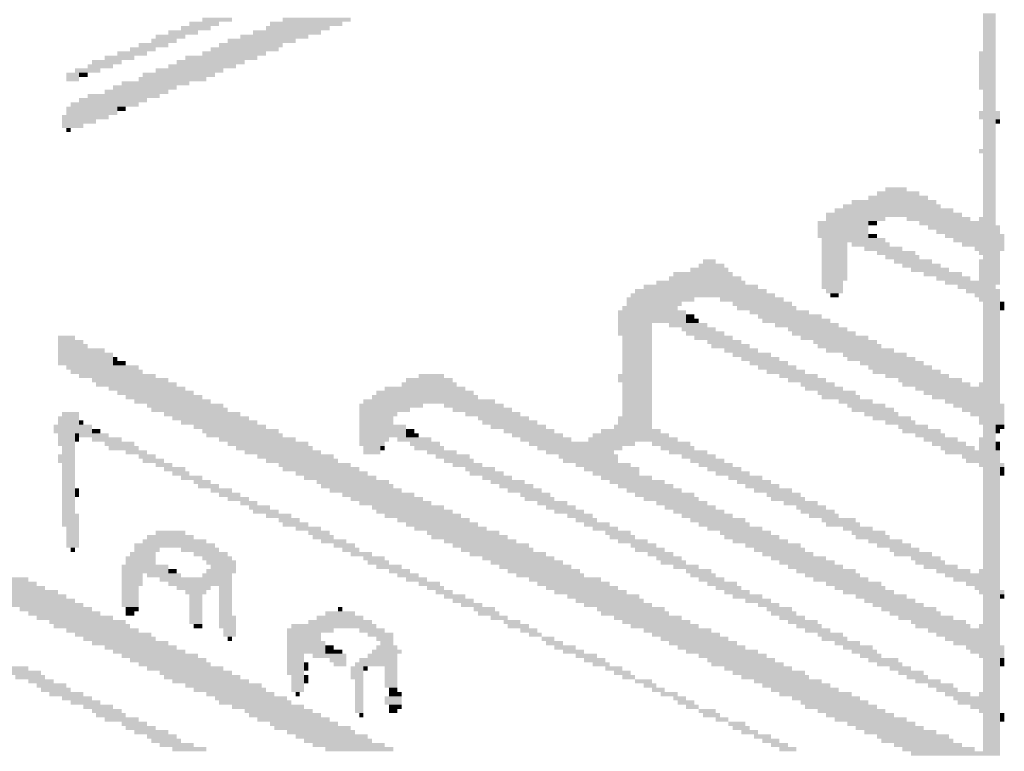
# Model space of a CAD drawing. Extents: x 1 to 593, y 1 to 419.
# Drawn here: x 435 to 449, y 248 to 259 of the extents above; entities that cross this region are included whole.
import ezdxf

# ---------------------------------------------------------------- set-up
doc = ezdxf.new("R2010")
doc.units = 0
doc.header["$LTSCALE"] = 0.4
doc.header["$MEASUREMENT"] = 0
doc.layers.get('0').update_dxf_attribs({"linetype": 'CONTINUOUS'})

# ---------------------------------------------------------------- blocks, each defined once
blk = doc.blocks.new('*U10')
at = {"color": 7, "linetype": 'Continuous'}
for points in [[(635, 2365), (636, 2365), (635, 2347), (636, 2347)], [(634, 2362), (635, 2362), (634, 2345), (635, 2345)], [(633, 2360), (634, 2360), (633, 2343), (634, 2343)], [(632, 2358), (633, 2358), (632, 2340), (633, 2340)], [(614, 2355), (615, 2355), (614, 2347), (615, 2347)], [(631, 2356), (632, 2356), (631, 2338), (632, 2338)], [(630, 2354), (631, 2354), (630, 2336), (631, 2336)], [(613, 2351), (614, 2351), (613, 2344), (614, 2344)], [(629, 2352), (630, 2352), (629, 2334), (630, 2334)], [(612, 2350), (613, 2350), (612, 2343), (613, 2343)], [(628, 2349), (629, 2349), (628, 2332), (629, 2332)], [(611, 2347), (612, 2347), (611, 2341), (612, 2341)], [(627, 2347), (628, 2347), (627, 2330), (628, 2330)], [(609, 2344), (610, 2344), (609, 2337), (610, 2337)], [(610, 2345), (611, 2345), (610, 2338), (611, 2338)], [(626, 2345), (627, 2345), (626, 2327), (627, 2327)], [(608, 2342), (609, 2342), (608, 2334), (609, 2334)], [(624, 2341), (625, 2341), (624, 2323), (625, 2323)], [(625, 2342), (626, 2342), (625, 2324), (626, 2324)], [(670, 2341), (672, 2341), (670, 2332), (672, 2332)], [(607, 2339), (608, 2339), (607, 2332), (608, 2332)], [(648, 2339), (663, 2339), (648, 2336), (663, 2336)], [(663, 2340), (665, 2340), (663, 2336), (665, 2336)], [(665, 2339), (667, 2339), (665, 2336), (667, 2336)], [(667, 2340), (670, 2340), (667, 2336), (670, 2336)], [(672, 2340), (674, 2340), (672, 2335), (674, 2335)], [(674, 2339), (675, 2339), (674, 2335), (675, 2335)], [(686, 2340), (693, 2340), (686, 2336), (693, 2336)], [(742, 2339), (745, 2339), (742, 2334), (745, 2334)], [(606, 2337), (607, 2337), (606, 2330), (607, 2330)], [(623, 2338), (624, 2338), (623, 2321), (624, 2321)], [(642, 2337), (643, 2337), (642, 2336), (643, 2336)], [(643, 2338), (648, 2338), (643, 2335), (648, 2335)], [(684, 2337), (685, 2337), (684, 2320), (685, 2320)], [(685, 2338), (686, 2338), (685, 2321), (686, 2321)], [(741, 2338), (742, 2338), (741, 2337), (742, 2337)], [(745, 2338), (747, 2338), (745, 2326), (747, 2326)], [(747, 2337), (748, 2337), (747, 2321), (748, 2321)], [(753, 2338), (755, 2338), (753, 2335), (755, 2335)], [(605, 2334), (606, 2334), (605, 2327), (606, 2327)], [(621, 2334), (622, 2334), (621, 2317), (622, 2317)], [(622, 2336), (623, 2336), (622, 2318), (623, 2318)], [(648, 2336), (651, 2336), (648, 2335), (651, 2335)], [(655, 2336), (657, 2336), (655, 2335), (657, 2335)], [(668, 2336), (670, 2336), (668, 2335), (670, 2335)], [(669, 2335), (670, 2335), (669, 2328), (670, 2328)], [(672, 2335), (673, 2335), (672, 2334), (673, 2334)], [(683, 2335), (684, 2335), (683, 2317), (684, 2317)], [(686, 2336), (692, 2336), (686, 2334), (692, 2334)], [(686, 2334), (691, 2334), (686, 2333), (691, 2333)], [(743, 2334), (745, 2334), (743, 2331), (745, 2331)], [(748, 2335), (749, 2335), (748, 2319), (749, 2319)], [(754, 2335), (755, 2335), (754, 2333), (755, 2333)], [(755, 2336), (756, 2336), (755, 2330), (756, 2330)], [(604, 2332), (605, 2332), (604, 2325), (605, 2325)], [(620, 2332), (621, 2332), (620, 2314), (621, 2314)], [(668, 2332), (669, 2332), (668, 2325), (669, 2325)], [(670, 2332), (671, 2332), (670, 2330), (671, 2330)], [(682, 2332), (683, 2332), (682, 2314), (683, 2314)], [(686, 2333), (690, 2333), (686, 2329), (690, 2329)], [(749, 2333), (750, 2333), (749, 2316), (750, 2316)], [(756, 2333), (757, 2333), (756, 2327), (757, 2327)], [(757, 2332), (758, 2332), (757, 2325), (758, 2325)], [(603, 2331), (604, 2331), (603, 2324), (604, 2324)], [(681, 2331), (682, 2331), (681, 2312), (682, 2312)], [(744, 2331), (745, 2331), (744, 2328), (745, 2328)], [(602, 2329), (603, 2329), (602, 2321), (603, 2321)], [(618, 2327), (619, 2327), (618, 2310), (619, 2310)], [(619, 2329), (620, 2329), (619, 2312), (620, 2312)], [(666, 2328), (667, 2328), (666, 2321), (667, 2321)], [(667, 2329), (668, 2329), (667, 2322), (668, 2322)], [(680, 2328), (681, 2328), (680, 2310), (681, 2310)], [(686, 2329), (689, 2329), (686, 2327), (689, 2327)], [(686, 2327), (688, 2327), (686, 2326), (688, 2326)], [(750, 2329), (751, 2329), (750, 2314), (751, 2314)], [(751, 2327), (752, 2327), (751, 2312), (752, 2312)], [(758, 2329), (759, 2329), (758, 2322), (759, 2322)], [(601, 2325), (602, 2325), (601, 2319), (602, 2319)], [(617, 2325), (618, 2325), (617, 2307), (618, 2307)], [(629, 2325), (639, 2325), (629, 2321), (639, 2321)], [(679, 2326), (680, 2326), (679, 2308), (680, 2308)], [(686, 2326), (687, 2326), (686, 2324), (687, 2324)], [(746, 2326), (747, 2326), (746, 2324), (747, 2324)], [(752, 2325), (753, 2325), (752, 2309), (753, 2309)], [(759, 2326), (760, 2326), (759, 2319), (760, 2319)], [(600, 2324), (601, 2324), (600, 2317), (601, 2317)], [(616, 2323), (617, 2323), (616, 2305), (617, 2305)], [(627, 2324), (629, 2324), (627, 2322), (629, 2322)], [(639, 2324), (641, 2324), (639, 2317), (641, 2317)], [(641, 2323), (642, 2323), (641, 2317), (642, 2317)], [(665, 2324), (666, 2324), (665, 2319), (666, 2319)], [(678, 2324), (679, 2324), (678, 2306), (679, 2306)], [(760, 2323), (761, 2323), (760, 2317), (761, 2317)], [(599, 2322), (600, 2322), (599, 2314), (600, 2314)], [(615, 2321), (616, 2321), (615, 2304), (616, 2304)], [(628, 2322), (629, 2322), (628, 2321), (629, 2321)], [(634, 2321), (639, 2321), (634, 2320), (639, 2320)], [(637, 2320), (639, 2320), (637, 2314), (639, 2314)], [(642, 2322), (644, 2322), (642, 2316), (644, 2316)], [(644, 2320), (645, 2320), (644, 2305), (645, 2305)], [(663, 2320), (664, 2320), (663, 2315), (664, 2315)], [(664, 2321), (665, 2321), (664, 2317), (665, 2317)], [(677, 2322), (678, 2322), (677, 2304), (678, 2304)], [(753, 2321), (754, 2321), (753, 2305), (754, 2305)], [(754, 2320), (755, 2320), (754, 2303), (755, 2303)], [(761, 2321), (762, 2321), (761, 2314), (762, 2314)], [(597, 2318), (598, 2318), (597, 2311), (598, 2311)], [(598, 2319), (599, 2319), (598, 2312), (599, 2312)], [(614, 2319), (615, 2319), (614, 2301), (615, 2301)], [(636, 2319), (637, 2319), (636, 2311), (637, 2311)], [(645, 2319), (646, 2319), (645, 2308), (646, 2308)], [(675, 2318), (676, 2318), (675, 2300), (676, 2300)], [(676, 2319), (677, 2319), (676, 2301), (677, 2301)], [(762, 2318), (763, 2318), (762, 2312), (763, 2312)], [(596, 2316), (597, 2316), (596, 2308), (597, 2308)], [(613, 2316), (614, 2316), (613, 2299), (614, 2299)], [(635, 2316), (636, 2316), (635, 2299), (636, 2299)], [(643, 2316), (644, 2316), (643, 2303), (644, 2303)], [(646, 2317), (647, 2317), (646, 2310), (647, 2310)], [(662, 2317), (663, 2317), (662, 2313), (663, 2313)], [(755, 2317), (756, 2317), (755, 2301), (756, 2301)], [(763, 2317), (764, 2317), (763, 2310), (764, 2310)], [(612, 2315), (613, 2315), (612, 2297), (613, 2297)], [(634, 2314), (635, 2314), (634, 2299), (635, 2299)], [(637, 2314), (638, 2314), (637, 2312), (638, 2312)], [(661, 2315), (662, 2315), (661, 2310), (662, 2310)], [(674, 2315), (675, 2315), (674, 2297), (675, 2297)], [(756, 2314), (757, 2314), (756, 2298), (757, 2298)], [(764, 2314), (765, 2314), (764, 2307), (765, 2307)], [(595, 2313), (596, 2313), (595, 2305), (596, 2305)], [(611, 2313), (612, 2313), (611, 2295), (612, 2295)], [(633, 2312), (634, 2312), (633, 2304), (634, 2304)], [(642, 2311), (643, 2311), (642, 2302), (643, 2302)], [(659, 2311), (660, 2311), (659, 2306), (660, 2306)], [(660, 2313), (661, 2313), (660, 2309), (661, 2309)], [(672, 2311), (673, 2311), (672, 2293), (673, 2293)], [(673, 2313), (674, 2313), (673, 2295), (674, 2295)], [(757, 2312), (758, 2312), (757, 2296), (758, 2296)], [(765, 2311), (766, 2311), (765, 2304), (766, 2304)], [(610, 2310), (611, 2310), (610, 2292), (611, 2292)], [(625, 2309), (632, 2309), (625, 2306), (632, 2306)], [(632, 2310), (633, 2310), (632, 2305), (633, 2305)], [(758, 2310), (759, 2310), (758, 2293), (759, 2293)], [(766, 2309), (767, 2309), (766, 2302), (767, 2302)], [(609, 2308), (610, 2308), (609, 2291), (610, 2291)], [(624, 2308), (625, 2308), (624, 2306), (625, 2306)], [(641, 2308), (642, 2308), (641, 2300), (642, 2300)], [(657, 2307), (658, 2307), (657, 2302), (658, 2302)], [(658, 2308), (659, 2308), (658, 2304), (659, 2304)], [(671, 2308), (672, 2308), (671, 2291), (672, 2291)], [(608, 2305), (609, 2305), (608, 2289), (609, 2289)], [(636, 2306), (637, 2306), (636, 2299), (637, 2299)], [(637, 2305), (638, 2305), (637, 2298), (638, 2298)], [(638, 2304), (639, 2304), (638, 2298), (639, 2298)], [(639, 2305), (640, 2305), (639, 2298), (640, 2298)], [(640, 2306), (641, 2306), (640, 2299), (641, 2299)], [(656, 2304), (657, 2304), (656, 2299), (657, 2299)], [(669, 2305), (670, 2305), (669, 2287), (670, 2287)], [(670, 2306), (671, 2306), (670, 2288), (671, 2288)], [(759, 2306), (760, 2306), (759, 2291), (760, 2291)], [(760, 2304), (761, 2304), (760, 2288), (761, 2288)], [(767, 2306), (768, 2306), (767, 2299), (768, 2299)], [(606, 2302), (607, 2302), (606, 2285), (607, 2285)], [(607, 2303), (608, 2303), (607, 2286), (608, 2286)], [(624, 2302), (634, 2302), (624, 2299), (634, 2299)], [(655, 2302), (656, 2302), (655, 2297), (656, 2297)], [(668, 2302), (669, 2302), (668, 2284), (669, 2284)], [(761, 2302), (762, 2302), (761, 2287), (762, 2287)], [(621, 2300), (622, 2300), (621, 2299), (622, 2299)], [(622, 2301), (624, 2301), (622, 2298), (624, 2298)], [(654, 2300), (655, 2300), (654, 2295), (655, 2295)], [(667, 2300), (668, 2300), (667, 2281), (668, 2281)], [(762, 2300), (763, 2300), (762, 2284), (763, 2284)], [(605, 2299), (606, 2299), (605, 2282), (606, 2282)], [(624, 2299), (627, 2299), (624, 2298), (627, 2298)], [(653, 2297), (654, 2297), (653, 2293), (654, 2293)], [(666, 2298), (667, 2298), (666, 2280), (667, 2280)], [(763, 2297), (764, 2297), (763, 2281), (764, 2281)], [(603, 2295), (604, 2295), (603, 2278), (604, 2278)], [(604, 2296), (605, 2296), (604, 2280), (605, 2280)], [(652, 2295), (653, 2295), (652, 2290), (653, 2290)], [(665, 2296), (666, 2296), (665, 2278), (666, 2278)], [(602, 2293), (603, 2293), (602, 2276), (603, 2276)], [(651, 2294), (652, 2294), (651, 2288), (652, 2288)], [(664, 2293), (665, 2293), (664, 2275), (665, 2275)], [(764, 2294), (765, 2294), (764, 2278), (765, 2278)], [(601, 2290), (602, 2290), (601, 2274), (602, 2274)], [(650, 2291), (651, 2291), (650, 2285), (651, 2285)], [(663, 2291), (664, 2291), (663, 2274), (664, 2274)], [(765, 2291), (766, 2291), (765, 2276), (766, 2276)], [(766, 2290), (767, 2290), (766, 2273), (767, 2273)], [(600, 2289), (601, 2289), (600, 2271), (601, 2271)], [(649, 2288), (650, 2288), (649, 2283), (650, 2283)], [(662, 2288), (663, 2288), (662, 2271), (663, 2271)], [(599, 2286), (600, 2286), (599, 2270), (600, 2270)], [(613, 2286), (624, 2286), (613, 2282), (624, 2282)], [(648, 2287), (649, 2287), (648, 2281), (649, 2281)], [(661, 2287), (662, 2287), (661, 2269), (662, 2269)], [(767, 2287), (768, 2287), (767, 2271), (768, 2271)], [(598, 2284), (599, 2284), (598, 2267), (599, 2267)], [(608, 2284), (609, 2284), (608, 2283), (609, 2283)], [(609, 2285), (613, 2285), (609, 2282), (613, 2282)], [(624, 2285), (625, 2285), (624, 2265), (625, 2265)], [(647, 2284), (648, 2284), (647, 2278), (648, 2278)], [(660, 2284), (661, 2284), (660, 2267), (661, 2267)], [(597, 2282), (598, 2282), (597, 2266), (598, 2266)], [(611, 2282), (613, 2282), (611, 2281), (613, 2281)], [(614, 2282), (616, 2282), (614, 2281), (616, 2281)], [(618, 2282), (624, 2282), (618, 2278), (624, 2278)], [(625, 2281), (626, 2281), (625, 2266), (626, 2266)], [(646, 2281), (647, 2281), (646, 2276), (647, 2276)], [(659, 2282), (660, 2282), (659, 2265), (660, 2265)], [(596, 2280), (597, 2280), (596, 2263), (597, 2263)], [(617, 2280), (618, 2280), (617, 2272), (618, 2272)], [(626, 2279), (627, 2279), (626, 2268), (627, 2268)], [(645, 2280), (646, 2280), (645, 2275), (646, 2275)], [(658, 2279), (659, 2279), (658, 2262), (659, 2262)], [(595, 2277), (596, 2277), (595, 2261), (596, 2261)], [(616, 2276), (617, 2276), (616, 2272), (617, 2272)], [(618, 2278), (621, 2278), (618, 2277), (621, 2277)], [(618, 2277), (620, 2277), (618, 2275), (620, 2275)], [(623, 2278), (624, 2278), (623, 2275), (624, 2275)], [(627, 2277), (628, 2277), (627, 2270), (628, 2270)], [(644, 2278), (645, 2278), (644, 2272), (645, 2272)], [(656, 2276), (657, 2276), (656, 2259), (657, 2259)], [(657, 2278), (658, 2278), (657, 2261), (658, 2261)], [(615, 2275), (616, 2275), (615, 2272), (616, 2272)], [(618, 2275), (619, 2275), (618, 2273), (619, 2273)], [(628, 2274), (629, 2274), (628, 2273), (629, 2273)], [(643, 2275), (644, 2275), (643, 2270), (644, 2270)], [(642, 2273), (643, 2273), (642, 2269), (643, 2269)], [(655, 2273), (656, 2273), (655, 2256), (656, 2256)], [(603, 2269), (604, 2269), (603, 2268), (604, 2268)], [(604, 2270), (612, 2270), (604, 2268), (612, 2268)], [(612, 2271), (615, 2271), (612, 2268), (615, 2268)], [(615, 2270), (616, 2270), (615, 2260), (616, 2260)], [(616, 2269), (617, 2269), (616, 2260), (617, 2260)], [(623, 2269), (624, 2269), (623, 2263), (624, 2263)], [(641, 2271), (642, 2271), (641, 2266), (642, 2266)], [(653, 2269), (654, 2269), (653, 2252), (654, 2252)], [(654, 2271), (655, 2271), (654, 2254), (655, 2254)], [(667, 2269), (677, 2269), (667, 2263), (677, 2263)], [(614, 2268), (615, 2268), (614, 2267), (615, 2267)], [(617, 2267), (618, 2267), (617, 2260), (618, 2260)], [(622, 2267), (623, 2267), (622, 2261), (623, 2261)], [(639, 2267), (640, 2267), (639, 2262), (640, 2262)], [(640, 2268), (641, 2268), (640, 2263), (641, 2263)], [(665, 2268), (667, 2268), (665, 2264), (667, 2264)], [(677, 2268), (678, 2268), (677, 2237), (678, 2237)], [(618, 2266), (619, 2266), (618, 2259), (619, 2259)], [(619, 2265), (620, 2265), (619, 2260), (620, 2260)], [(621, 2265), (622, 2265), (621, 2261), (622, 2261)], [(638, 2265), (639, 2265), (638, 2259), (639, 2259)], [(651, 2265), (652, 2265), (651, 2247), (652, 2247)], [(652, 2266), (653, 2266), (652, 2249), (653, 2249)], [(678, 2266), (679, 2266), (678, 2241), (679, 2241)], [(679, 2265), (680, 2265), (679, 2242), (680, 2242)], [(604, 2262), (606, 2262), (604, 2260), (606, 2260)], [(606, 2263), (608, 2263), (606, 2259), (608, 2259)], [(608, 2262), (610, 2262), (608, 2260), (610, 2260)], [(610, 2263), (615, 2263), (610, 2260), (615, 2260)], [(620, 2264), (621, 2264), (620, 2261), (621, 2261)], [(637, 2262), (638, 2262), (637, 2257), (638, 2257)], [(650, 2263), (651, 2263), (650, 2245), (651, 2245)], [(666, 2264), (667, 2264), (666, 2263), (667, 2263)], [(668, 2263), (677, 2263), (668, 2262), (677, 2262)], [(669, 2262), (677, 2262), (669, 2261), (677, 2261)], [(680, 2263), (681, 2263), (680, 2244), (681, 2244)], [(605, 2260), (606, 2260), (605, 2259), (606, 2259)], [(608, 2260), (609, 2260), (608, 2259), (609, 2259)], [(636, 2260), (637, 2260), (636, 2255), (637, 2255)], [(649, 2260), (650, 2260), (649, 2243), (650, 2243)], [(668, 2260), (669, 2260), (668, 2252), (669, 2252)], [(669, 2261), (672, 2261), (669, 2258), (672, 2258)], [(674, 2261), (677, 2261), (674, 2260), (677, 2260)], [(675, 2260), (677, 2260), (675, 2257), (677, 2257)], [(635, 2258), (636, 2258), (635, 2253), (636, 2253)], [(648, 2258), (649, 2258), (648, 2241), (649, 2241)], [(669, 2258), (671, 2258), (669, 2256), (671, 2256)], [(681, 2259), (682, 2259), (681, 2246), (682, 2246)], [(682, 2258), (683, 2258), (682, 2247), (683, 2247)], [(647, 2256), (648, 2256), (647, 2239), (648, 2239)], [(666, 2256), (667, 2256), (666, 2249), (667, 2249)], [(667, 2257), (668, 2257), (667, 2250), (668, 2250)], [(669, 2256), (670, 2256), (669, 2255), (670, 2255)], [(676, 2257), (677, 2257), (676, 2254), (677, 2254)], [(633, 2253), (634, 2253), (633, 2249), (634, 2249)], [(634, 2255), (635, 2255), (634, 2250), (635, 2250)], [(646, 2253), (647, 2253), (646, 2236), (647, 2236)], [(665, 2253), (666, 2253), (665, 2246), (666, 2246)], [(683, 2255), (684, 2255), (683, 2249), (684, 2249)], [(632, 2251), (633, 2251), (632, 2247), (633, 2247)], [(645, 2252), (646, 2252), (645, 2234), (646, 2234)], [(664, 2251), (665, 2251), (664, 2243), (665, 2243)], [(631, 2249), (632, 2249), (631, 2244), (632, 2244)], [(644, 2249), (645, 2249), (644, 2232), (645, 2232)], [(663, 2249), (664, 2249), (663, 2242), (664, 2242)], [(676, 2249), (677, 2249), (676, 2235), (677, 2235)], [(630, 2247), (631, 2247), (630, 2242), (631, 2242)], [(643, 2247), (644, 2247), (643, 2229), (644, 2229)], [(662, 2247), (663, 2247), (662, 2240), (663, 2240)], [(675, 2247), (676, 2247), (675, 2233), (676, 2233)], [(629, 2245), (630, 2245), (629, 2240), (630, 2240)], [(642, 2245), (643, 2245), (642, 2228), (643, 2228)], [(661, 2244), (662, 2244), (661, 2237), (662, 2237)], [(674, 2244), (675, 2244), (674, 2231), (675, 2231)], [(628, 2242), (629, 2242), (628, 2237), (629, 2237)], [(641, 2243), (642, 2243), (641, 2225), (642, 2225)], [(660, 2243), (661, 2243), (660, 2235), (661, 2235)], [(627, 2241), (628, 2241), (627, 2236), (628, 2236)], [(640, 2240), (641, 2240), (640, 2223), (641, 2223)], [(659, 2240), (660, 2240), (659, 2233), (660, 2233)], [(672, 2240), (673, 2240), (672, 2227), (673, 2227)], [(673, 2241), (674, 2241), (673, 2229), (674, 2229)], [(626, 2238), (627, 2238), (626, 2234), (627, 2234)], [(639, 2238), (640, 2238), (639, 2221), (640, 2221)], [(658, 2238), (659, 2238), (658, 2230), (659, 2230)], [(671, 2238), (672, 2238), (671, 2225), (672, 2225)], [(625, 2235), (626, 2235), (625, 2231), (626, 2231)], [(638, 2236), (639, 2236), (638, 2219), (639, 2219)], [(657, 2236), (658, 2236), (657, 2228), (658, 2228)], [(670, 2235), (671, 2235), (670, 2223), (671, 2223)], [(624, 2234), (625, 2234), (624, 2229), (625, 2229)], [(636, 2232), (637, 2232), (636, 2216), (637, 2216)], [(637, 2234), (638, 2234), (637, 2217), (638, 2217)], [(656, 2234), (657, 2234), (656, 2226), (657, 2226)], [(669, 2233), (670, 2233), (669, 2221), (670, 2221)], [(623, 2231), (624, 2231), (623, 2227), (624, 2227)], [(654, 2230), (655, 2230), (654, 2223), (655, 2223)], [(655, 2231), (656, 2231), (655, 2224), (656, 2224)], [(668, 2231), (669, 2231), (668, 2219), (669, 2219)], [(622, 2229), (623, 2229), (622, 2226), (623, 2226)], [(635, 2229), (636, 2229), (635, 2212), (636, 2212)], [(667, 2229), (668, 2229), (667, 2204), (668, 2204)], [(620, 2225), (621, 2225), (620, 2221), (621, 2221)], [(621, 2226), (622, 2226), (621, 2223), (622, 2223)], [(633, 2225), (634, 2225), (633, 2208), (634, 2208)], [(634, 2227), (635, 2227), (634, 2210), (635, 2210)], [(652, 2225), (653, 2225), (652, 2218), (653, 2218)], [(653, 2227), (654, 2227), (653, 2220), (654, 2220)], [(665, 2225), (666, 2225), (665, 2209), (666, 2209)], [(666, 2227), (667, 2227), (666, 2207), (667, 2207)], [(619, 2223), (620, 2223), (619, 2218), (620, 2218)], [(632, 2223), (633, 2223), (632, 2206), (633, 2206)], [(651, 2223), (652, 2223), (651, 2216), (652, 2216)], [(618, 2221), (619, 2221), (618, 2216), (619, 2216)], [(663, 2221), (664, 2221), (663, 2208), (664, 2208)], [(664, 2222), (665, 2222), (664, 2208), (665, 2208)], [(617, 2218), (618, 2218), (617, 2213), (618, 2213)], [(630, 2218), (631, 2218), (630, 2202), (631, 2202)], [(631, 2220), (632, 2220), (631, 2203), (632, 2203)], [(649, 2218), (650, 2218), (649, 2213), (650, 2213)], [(650, 2220), (651, 2220), (650, 2214), (651, 2214)], [(662, 2218), (663, 2218), (662, 2205), (663, 2205)], [(616, 2216), (617, 2216), (616, 2211), (617, 2211)], [(629, 2216), (630, 2216), (629, 2200), (630, 2200)], [(648, 2216), (649, 2216), (648, 2210), (649, 2210)], [(661, 2216), (662, 2216), (661, 2203), (662, 2203)], [(615, 2214), (616, 2214), (615, 2210), (616, 2210)], [(647, 2214), (648, 2214), (647, 2208), (648, 2208)], [(660, 2214), (661, 2214), (660, 2203), (661, 2203)], [(668, 2215), (669, 2215), (668, 2194), (669, 2194)], [(669, 2214), (670, 2214), (669, 2196), (670, 2196)], [(614, 2211), (615, 2211), (614, 2207), (615, 2207)], [(627, 2212), (628, 2212), (627, 2196), (628, 2196)], [(628, 2213), (629, 2213), (628, 2197), (629, 2197)], [(646, 2211), (647, 2211), (646, 2205), (647, 2205)], [(659, 2212), (660, 2212), (659, 2200), (660, 2200)], [(670, 2212), (671, 2212), (670, 2198), (671, 2198)], [(613, 2209), (614, 2209), (613, 2205), (614, 2205)], [(626, 2209), (627, 2209), (626, 2193), (627, 2193)], [(645, 2210), (646, 2210), (645, 2204), (646, 2204)], [(658, 2210), (659, 2210), (658, 2197), (659, 2197)], [(671, 2209), (672, 2209), (671, 2200), (672, 2200)], [(612, 2207), (613, 2207), (612, 2204), (613, 2204)], [(625, 2207), (626, 2207), (625, 2191), (626, 2191)], [(644, 2208), (645, 2208), (644, 2201), (645, 2201)], [(657, 2208), (658, 2208), (657, 2195), (658, 2195)], [(672, 2208), (674, 2208), (672, 2200), (674, 2200)], [(674, 2207), (682, 2207), (674, 2200), (682, 2200)], [(682, 2208), (684, 2208), (682, 2200), (684, 2200)], [(684, 2207), (693, 2207), (684, 2200), (693, 2200)], [(693, 2208), (699, 2208), (693, 2200), (699, 2200)], [(699, 2207), (700, 2207), (699, 2194), (700, 2194)], [(611, 2204), (612, 2204), (611, 2200), (612, 2200)], [(624, 2205), (625, 2205), (624, 2189), (625, 2189)], [(642, 2204), (643, 2204), (642, 2197), (643, 2197)], [(643, 2205), (644, 2205), (643, 2199), (644, 2199)], [(655, 2204), (656, 2204), (655, 2190), (656, 2190)], [(656, 2206), (657, 2206), (656, 2193), (657, 2193)], [(700, 2206), (702, 2206), (700, 2193), (702, 2193)], [(702, 2205), (703, 2205), (702, 2171), (703, 2171)], [(703, 2204), (704, 2204), (703, 2173), (704, 2173)], [(610, 2202), (611, 2202), (610, 2199), (611, 2199)], [(623, 2202), (624, 2202), (623, 2186), (624, 2186)], [(654, 2202), (655, 2202), (654, 2189), (655, 2189)], [(704, 2202), (705, 2202), (704, 2175), (705, 2175)], [(609, 2200), (610, 2200), (609, 2197), (610, 2197)], [(622, 2200), (623, 2200), (622, 2184), (623, 2184)], [(641, 2201), (642, 2201), (641, 2195), (642, 2195)], [(667, 2200), (668, 2200), (667, 2191), (668, 2191)], [(696, 2200), (699, 2200), (696, 2192), (699, 2192)], [(608, 2198), (609, 2198), (608, 2194), (609, 2194)], [(621, 2198), (622, 2198), (621, 2182), (622, 2182)], [(639, 2198), (640, 2198), (639, 2192), (640, 2192)], [(640, 2199), (641, 2199), (640, 2193), (641, 2193)], [(653, 2199), (654, 2199), (653, 2187), (654, 2187)], [(666, 2198), (667, 2198), (666, 2190), (667, 2190)], [(705, 2199), (706, 2199), (705, 2178), (706, 2178)], [(607, 2195), (608, 2195), (607, 2192), (608, 2192)], [(620, 2196), (621, 2196), (620, 2180), (621, 2180)], [(638, 2195), (639, 2195), (638, 2189), (639, 2189)], [(651, 2195), (652, 2195), (651, 2183), (652, 2183)], [(652, 2197), (653, 2197), (652, 2185), (653, 2185)], [(665, 2196), (666, 2196), (665, 2187), (666, 2187)], [(695, 2196), (696, 2196), (695, 2187), (696, 2187)], [(706, 2196), (707, 2196), (706, 2179), (707, 2179)], [(707, 2195), (708, 2195), (707, 2181), (708, 2181)], [(606, 2194), (607, 2194), (606, 2190), (607, 2190)], [(619, 2194), (620, 2194), (619, 2178), (620, 2178)], [(650, 2193), (651, 2193), (650, 2181), (651, 2181)], [(664, 2193), (665, 2193), (664, 2185), (665, 2185)], [(694, 2193), (695, 2193), (694, 2185), (695, 2185)], [(701, 2193), (702, 2193), (701, 2190), (702, 2190)], [(605, 2192), (606, 2192), (605, 2189), (606, 2189)], [(618, 2192), (619, 2192), (618, 2175), (619, 2175)], [(636, 2191), (637, 2191), (636, 2185), (637, 2185)], [(637, 2192), (638, 2192), (637, 2186), (638, 2186)], [(649, 2191), (650, 2191), (649, 2178), (650, 2178)], [(663, 2191), (664, 2191), (663, 2183), (664, 2183)], [(693, 2192), (694, 2192), (693, 2183), (694, 2183)], [(696, 2192), (698, 2192), (696, 2190), (698, 2190)], [(708, 2191), (709, 2191), (708, 2182), (709, 2182)], [(603, 2188), (604, 2188), (603, 2184), (604, 2184)], [(604, 2189), (605, 2189), (604, 2185), (605, 2185)], [(617, 2189), (618, 2189), (617, 2173), (618, 2173)], [(635, 2189), (636, 2189), (635, 2183), (636, 2183)], [(648, 2189), (649, 2189), (648, 2177), (649, 2177)], [(662, 2189), (663, 2189), (662, 2181), (663, 2181)], [(692, 2190), (693, 2190), (692, 2181), (693, 2181)], [(696, 2190), (697, 2190), (696, 2189), (697, 2189)], [(709, 2189), (710, 2189), (709, 2183), (710, 2183)], [(710, 2188), (711, 2188), (710, 2185), (711, 2185)], [(615, 2186), (616, 2186), (615, 2169), (616, 2169)], [(616, 2187), (617, 2187), (616, 2171), (617, 2171)], [(634, 2187), (635, 2187), (634, 2180), (635, 2180)], [(647, 2187), (648, 2187), (647, 2174), (648, 2174)], [(661, 2187), (662, 2187), (661, 2179), (662, 2179)], [(690, 2186), (691, 2186), (690, 2177), (691, 2177)], [(691, 2187), (692, 2187), (691, 2179), (692, 2179)], [(602, 2185), (603, 2185), (602, 2182), (603, 2182)], [(633, 2185), (634, 2185), (633, 2179), (634, 2179)], [(646, 2184), (647, 2184), (646, 2172), (647, 2172)], [(660, 2185), (661, 2185), (660, 2177), (661, 2177)], [(701, 2184), (702, 2184), (701, 2169), (702, 2169)], [(600, 2181), (601, 2181), (600, 2177), (601, 2177)], [(601, 2182), (602, 2182), (601, 2178), (602, 2178)], [(613, 2181), (614, 2181), (613, 2164), (614, 2164)], [(614, 2183), (615, 2183), (614, 2167), (615, 2167)], [(631, 2181), (632, 2181), (631, 2174), (632, 2174)], [(632, 2183), (633, 2183), (632, 2177), (633, 2177)], [(644, 2181), (645, 2181), (644, 2168), (645, 2168)], [(645, 2183), (646, 2183), (645, 2170), (646, 2170)], [(659, 2182), (660, 2182), (659, 2174), (660, 2174)], [(688, 2181), (689, 2181), (688, 2172), (689, 2172)], [(689, 2183), (690, 2183), (689, 2175), (690, 2175)], [(700, 2181), (701, 2181), (700, 2167), (701, 2167)], [(599, 2179), (600, 2179), (599, 2175), (600, 2175)], [(612, 2179), (613, 2179), (612, 2163), (613, 2163)], [(658, 2180), (659, 2180), (658, 2172), (659, 2172)], [(687, 2179), (688, 2179), (687, 2170), (688, 2170)], [(699, 2180), (700, 2180), (699, 2166), (700, 2166)], [(630, 2178), (631, 2178), (630, 2172), (631, 2172)], [(643, 2178), (644, 2178), (643, 2165), (644, 2165)], [(657, 2178), (658, 2178), (657, 2170), (658, 2170)], [(686, 2177), (687, 2177), (686, 2168), (687, 2168)], [(698, 2177), (699, 2177), (698, 2163), (699, 2163)], [(597, 2174), (598, 2174), (597, 2170), (598, 2170)], [(598, 2176), (599, 2176), (598, 2172), (599, 2172)], [(610, 2174), (611, 2174), (610, 2158), (611, 2158)], [(611, 2176), (612, 2176), (611, 2160), (612, 2160)], [(629, 2175), (630, 2175), (629, 2170), (630, 2170)], [(641, 2174), (642, 2174), (641, 2162), (642, 2162)], [(642, 2176), (643, 2176), (642, 2164), (643, 2164)], [(656, 2176), (657, 2176), (656, 2167), (657, 2167)], [(685, 2175), (686, 2175), (685, 2166), (686, 2166)], [(696, 2174), (697, 2174), (696, 2158), (697, 2158)], [(697, 2175), (698, 2175), (697, 2160), (698, 2160)], [(596, 2172), (597, 2172), (596, 2168), (597, 2168)], [(609, 2172), (610, 2172), (609, 2156), (610, 2156)], [(627, 2172), (628, 2172), (627, 2166), (628, 2166)], [(628, 2173), (629, 2173), (628, 2167), (629, 2167)], [(640, 2172), (641, 2172), (640, 2159), (641, 2159)], [(654, 2172), (655, 2172), (654, 2164), (655, 2164)], [(655, 2173), (656, 2173), (655, 2165), (656, 2165)], [(684, 2173), (685, 2173), (684, 2164), (685, 2164)], [(595, 2170), (596, 2170), (595, 2166), (596, 2166)], [(608, 2170), (609, 2170), (608, 2153), (609, 2153)], [(626, 2170), (627, 2170), (626, 2164), (627, 2164)], [(639, 2170), (640, 2170), (639, 2157), (640, 2157)], [(683, 2170), (684, 2170), (683, 2161), (684, 2161)], [(695, 2171), (696, 2171), (695, 2156), (696, 2156)], [(607, 2167), (608, 2167), (607, 2151), (608, 2151)], [(625, 2168), (626, 2168), (625, 2161), (626, 2161)], [(638, 2168), (639, 2168), (638, 2155), (639, 2155)], [(653, 2169), (654, 2169), (653, 2161), (654, 2161)], [(682, 2168), (683, 2168), (682, 2159), (683, 2159)], [(693, 2167), (694, 2167), (693, 2152), (694, 2152)], [(694, 2168), (695, 2168), (694, 2154), (695, 2154)], [(606, 2165), (607, 2165), (606, 2149), (607, 2149)], [(624, 2166), (625, 2166), (624, 2160), (625, 2160)], [(637, 2166), (638, 2166), (637, 2152), (638, 2152)], [(651, 2165), (652, 2165), (651, 2157), (652, 2157)], [(652, 2166), (653, 2166), (652, 2159), (653, 2159)], [(681, 2165), (682, 2165), (681, 2157), (682, 2157)], [(692, 2165), (693, 2165), (692, 2149), (693, 2149)], [(605, 2164), (606, 2164), (605, 2147), (606, 2147)], [(623, 2164), (624, 2164), (623, 2158), (624, 2158)], [(636, 2164), (637, 2164), (636, 2151), (637, 2151)], [(650, 2163), (651, 2163), (650, 2156), (651, 2156)], [(680, 2164), (681, 2164), (680, 2155), (681, 2155)], [(604, 2161), (605, 2161), (604, 2145), (605, 2145)], [(621, 2160), (622, 2160), (621, 2154), (622, 2154)], [(622, 2161), (623, 2161), (622, 2155), (623, 2155)], [(635, 2162), (636, 2162), (635, 2149), (636, 2149)], [(649, 2160), (650, 2160), (649, 2152), (650, 2152)], [(678, 2160), (679, 2160), (678, 2151), (679, 2151)], [(679, 2161), (680, 2161), (679, 2152), (680, 2152)], [(690, 2161), (691, 2161), (690, 2146), (691, 2146)], [(691, 2162), (692, 2162), (691, 2147), (692, 2147)], [(704, 2160), (716, 2160), (704, 2155), (716, 2155)], [(716, 2161), (720, 2161), (716, 2149), (720, 2149)], [(603, 2159), (604, 2159), (603, 2143), (604, 2143)], [(634, 2159), (635, 2159), (634, 2146), (635, 2146)], [(648, 2159), (649, 2159), (648, 2151), (649, 2151)], [(689, 2159), (690, 2159), (689, 2143), (690, 2143)], [(702, 2158), (703, 2158), (702, 2156), (703, 2156)], [(703, 2159), (704, 2159), (703, 2155), (704, 2155)], [(720, 2159), (722, 2159), (720, 2145), (722, 2145)], [(602, 2157), (603, 2157), (602, 2140), (603, 2140)], [(620, 2157), (621, 2157), (620, 2151), (621, 2151)], [(633, 2157), (634, 2157), (633, 2145), (634, 2145)], [(677, 2156), (678, 2156), (677, 2148), (678, 2148)], [(722, 2157), (723, 2157), (722, 2129), (723, 2129)], [(601, 2154), (602, 2154), (601, 2138), (602, 2138)], [(618, 2153), (619, 2153), (618, 2147), (619, 2147)], [(619, 2155), (620, 2155), (619, 2148), (620, 2148)], [(632, 2155), (633, 2155), (632, 2143), (633, 2143)], [(646, 2153), (647, 2153), (646, 2145), (647, 2145)], [(647, 2155), (648, 2155), (647, 2148), (648, 2148)], [(675, 2153), (676, 2153), (675, 2143), (676, 2143)], [(676, 2154), (677, 2154), (676, 2145), (677, 2145)], [(687, 2154), (688, 2154), (687, 2138), (688, 2138)], [(688, 2155), (689, 2155), (688, 2140), (689, 2140)], [(706, 2155), (716, 2155), (706, 2154), (716, 2154)], [(714, 2153), (715, 2153), (714, 2144), (715, 2144)], [(715, 2154), (716, 2154), (715, 2145), (716, 2145)], [(723, 2155), (724, 2155), (723, 2132), (724, 2132)], [(724, 2153), (725, 2153), (724, 2133), (725, 2133)], [(600, 2152), (601, 2152), (600, 2136), (601, 2136)], [(617, 2151), (618, 2151), (617, 2146), (618, 2146)], [(631, 2152), (632, 2152), (631, 2140), (632, 2140)], [(645, 2152), (646, 2152), (645, 2144), (646, 2144)], [(686, 2151), (687, 2151), (686, 2136), (687, 2136)], [(599, 2150), (600, 2150), (599, 2133), (600, 2133)], [(616, 2149), (617, 2149), (616, 2142), (617, 2142)], [(630, 2150), (631, 2150), (630, 2138), (631, 2138)], [(644, 2149), (645, 2149), (644, 2141), (645, 2141)], [(674, 2150), (675, 2150), (674, 2142), (675, 2142)], [(685, 2149), (686, 2149), (685, 2134), (686, 2134)], [(713, 2150), (714, 2150), (713, 2141), (714, 2141)], [(716, 2149), (717, 2149), (716, 2147), (717, 2147)], [(719, 2149), (720, 2149), (719, 2147), (720, 2147)], [(725, 2149), (726, 2149), (725, 2135), (726, 2135)], [(597, 2146), (598, 2146), (597, 2129), (598, 2129)], [(598, 2147), (599, 2147), (598, 2130), (599, 2130)], [(615, 2147), (616, 2147), (615, 2141), (616, 2141)], [(628, 2146), (629, 2146), (628, 2133), (629, 2133)], [(629, 2148), (630, 2148), (629, 2136), (630, 2136)], [(643, 2147), (644, 2147), (643, 2139), (644, 2139)], [(673, 2148), (674, 2148), (673, 2139), (674, 2139)], [(684, 2148), (685, 2148), (684, 2132), (685, 2132)], [(712, 2147), (713, 2147), (712, 2138), (713, 2138)], [(726, 2147), (727, 2147), (726, 2137), (727, 2137)], [(614, 2144), (615, 2144), (614, 2139), (615, 2139)], [(627, 2144), (628, 2144), (627, 2132), (628, 2132)], [(642, 2144), (643, 2144), (642, 2137), (643, 2137)], [(672, 2145), (673, 2145), (672, 2138), (673, 2138)], [(683, 2145), (684, 2145), (683, 2130), (684, 2130)], [(711, 2145), (712, 2145), (711, 2137), (712, 2137)], [(721, 2145), (722, 2145), (721, 2127), (722, 2127)], [(727, 2145), (728, 2145), (727, 2140), (728, 2140)], [(596, 2143), (597, 2143), (596, 2127), (597, 2127)], [(613, 2142), (614, 2142), (613, 2136), (614, 2136)], [(626, 2142), (627, 2142), (626, 2129), (627, 2129)], [(641, 2143), (642, 2143), (641, 2134), (642, 2134)], [(671, 2142), (672, 2142), (671, 2135), (672, 2135)], [(682, 2142), (683, 2142), (682, 2127), (683, 2127)], [(710, 2143), (711, 2143), (710, 2134), (711, 2134)], [(595, 2141), (596, 2141), (595, 2124), (596, 2124)], [(612, 2140), (613, 2140), (612, 2135), (613, 2135)], [(670, 2141), (671, 2141), (670, 2132), (671, 2132)], [(681, 2141), (682, 2141), (681, 2125), (682, 2125)], [(709, 2141), (710, 2141), (709, 2132), (710, 2132)], [(720, 2140), (721, 2140), (720, 2125), (721, 2125)], [(594, 2139), (595, 2139), (594, 2118), (595, 2118)], [(611, 2138), (612, 2138), (611, 2132), (612, 2132)], [(624, 2138), (625, 2138), (624, 2125), (625, 2125)], [(625, 2139), (626, 2139), (625, 2126), (626, 2126)], [(639, 2138), (640, 2138), (639, 2131), (640, 2131)], [(640, 2139), (641, 2139), (640, 2132), (641, 2132)], [(669, 2138), (670, 2138), (669, 2131), (670, 2131)], [(680, 2138), (681, 2138), (680, 2118), (681, 2118)], [(708, 2139), (709, 2139), (708, 2130), (709, 2130)], [(719, 2137), (720, 2137), (719, 2119), (720, 2119)], [(610, 2135), (611, 2135), (610, 2129), (611, 2129)], [(623, 2135), (624, 2135), (623, 2118), (624, 2118)], [(638, 2136), (639, 2136), (638, 2128), (639, 2128)], [(668, 2136), (669, 2136), (668, 2128), (669, 2128)], [(679, 2136), (680, 2136), (679, 2118), (680, 2118)], [(707, 2136), (708, 2136), (707, 2127), (708, 2127)], [(718, 2135), (719, 2135), (718, 2118), (719, 2118)], [(609, 2133), (610, 2133), (609, 2128), (610, 2128)], [(622, 2133), (623, 2133), (622, 2118), (623, 2118)], [(637, 2133), (638, 2133), (637, 2125), (638, 2125)], [(667, 2134), (668, 2134), (667, 2126), (668, 2126)], [(678, 2134), (679, 2134), (678, 2118), (679, 2118)], [(706, 2133), (707, 2133), (706, 2125), (707, 2125)], [(717, 2133), (718, 2133), (717, 2118), (718, 2118)], [(608, 2131), (609, 2131), (608, 2125), (609, 2125)], [(621, 2131), (622, 2131), (621, 2118), (622, 2118)], [(636, 2131), (637, 2131), (636, 2118), (637, 2118)], [(665, 2131), (666, 2131), (665, 2118), (666, 2118)], [(666, 2132), (667, 2132), (666, 2124), (667, 2124)], [(677, 2131), (678, 2131), (677, 2118), (678, 2118)], [(705, 2131), (706, 2131), (705, 2118), (706, 2118)], [(716, 2131), (717, 2131), (716, 2117), (717, 2117)], [(606, 2128), (607, 2128), (606, 2118), (607, 2118)], [(607, 2129), (608, 2129), (607, 2118), (608, 2118)], [(620, 2129), (621, 2129), (620, 2118), (621, 2118)], [(635, 2129), (636, 2129), (635, 2118), (636, 2118)], [(676, 2129), (677, 2129), (676, 2117), (677, 2117)], [(704, 2128), (705, 2128), (704, 2119), (705, 2119)], [(715, 2129), (716, 2129), (715, 2117), (716, 2117)], [(619, 2126), (620, 2126), (619, 2117), (620, 2117)], [(634, 2126), (635, 2126), (634, 2118), (635, 2118)], [(663, 2126), (664, 2126), (663, 2118), (664, 2118)], [(664, 2127), (665, 2127), (664, 2118), (665, 2118)], [(675, 2127), (676, 2127), (675, 2117), (676, 2117)], [(703, 2126), (704, 2126), (703, 2118), (704, 2118)], [(714, 2127), (715, 2127), (714, 2117), (715, 2117)], [(604, 2123), (605, 2123), (604, 2118), (605, 2118)], [(605, 2125), (606, 2125), (605, 2118), (606, 2118)], [(608, 2123), (609, 2123), (608, 2118), (609, 2118)], [(617, 2123), (618, 2123), (617, 2117), (618, 2117)], [(618, 2125), (619, 2125), (618, 2117), (619, 2117)], [(624, 2123), (625, 2123), (624, 2118), (625, 2118)], [(632, 2123), (633, 2123), (632, 2117), (633, 2117)], [(633, 2124), (634, 2124), (633, 2118), (634, 2118)], [(637, 2123), (638, 2123), (637, 2118), (638, 2118)], [(662, 2123), (663, 2123), (662, 2117), (663, 2117)], [(666, 2123), (669, 2123), (666, 2119), (669, 2119)], [(672, 2123), (674, 2123), (672, 2117), (674, 2117)], [(674, 2125), (675, 2125), (674, 2117), (675, 2117)], [(681, 2123), (682, 2123), (681, 2118), (682, 2118)], [(701, 2123), (702, 2123), (701, 2118), (702, 2118)], [(702, 2124), (703, 2124), (702, 2118), (703, 2118)], [(706, 2123), (711, 2123), (706, 2118), (711, 2118)], [(712, 2123), (713, 2123), (712, 2118), (713, 2118)], [(713, 2124), (714, 2124), (713, 2117), (714, 2117)], [(720, 2123), (721, 2123), (720, 2119), (721, 2119)], [(736, 2123), (737, 2123), (736, 2119), (737, 2119)], [(744, 2123), (746, 2123), (744, 2118), (746, 2118)], [(751, 2123), (760, 2123), (751, 2119), (760, 2119)], [(595, 2122), (604, 2122), (595, 2118), (604, 2118)], [(609, 2122), (617, 2122), (609, 2118), (617, 2118)], [(625, 2122), (632, 2122), (625, 2118), (632, 2118)], [(638, 2122), (662, 2122), (638, 2118), (662, 2118)], [(669, 2122), (672, 2122), (669, 2119), (672, 2119)], [(682, 2122), (701, 2122), (682, 2118), (701, 2118)], [(711, 2122), (712, 2122), (711, 2118), (712, 2118)], [(721, 2122), (736, 2122), (721, 2119), (736, 2119)], [(737, 2122), (744, 2122), (737, 2119), (744, 2119)], [(746, 2122), (751, 2122), (746, 2119), (751, 2119)], [(760, 2122), (769, 2122), (760, 2119), (769, 2119)], [(666, 2119), (668, 2119), (666, 2118), (668, 2118)], [(670, 2119), (672, 2119), (670, 2118), (672, 2118)], [(743, 2119), (744, 2119), (743, 2118), (744, 2118)], [(602, 2118), (604, 2118), (602, 2117), (604, 2117)], [(615, 2118), (617, 2118), (615, 2117), (617, 2117)], [(631, 2118), (632, 2118), (631, 2117), (632, 2117)], [(660, 2118), (662, 2118), (660, 2117), (662, 2117)], [(671, 2118), (672, 2118), (671, 2117), (672, 2117)], [(699, 2118), (701, 2118), (699, 2117), (701, 2117)]]:
    blk.add_solid(points, dxfattribs=at)

msp = doc.modelspace()

# ---------------------------------------------------------------- block references
at = {"color": 7, "linetype": 'Continuous', "xscale": 0.0620732464307883, "yscale": 0.0620732464307883, "zscale": 0.0620732464307883, "rotation": 90.00000085377363}
msp.add_blockref('*U10', (580.7238981, 211.4259457), dxfattribs=at)

doc.saveas('drawing.dxf')
